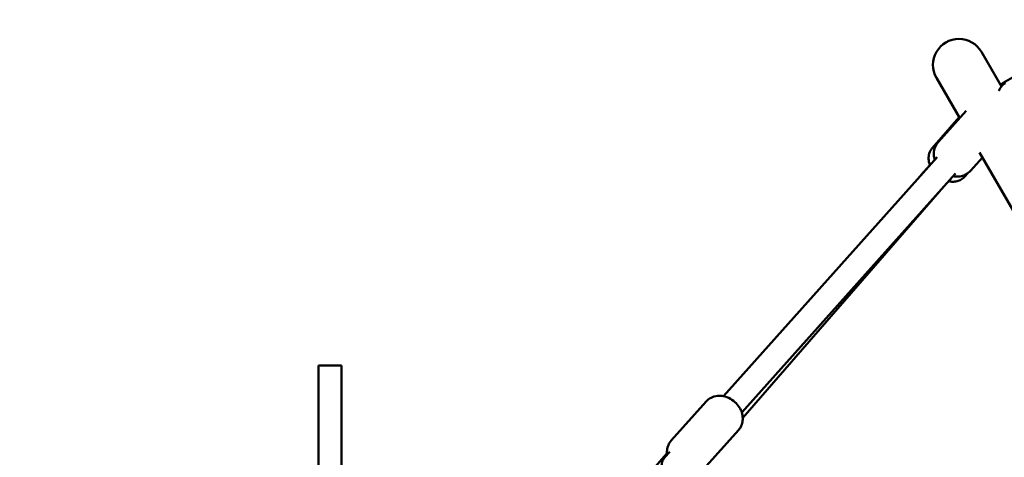
# Model space of a CAD drawing. Units: millimetres. Extents: x -271 to 14618, y 3846 to 17858.
# Drawn here: x 6955 to 7595, y 13243 to 13527 of the extents above; entities that cross this region are included whole.
import ezdxf

# ---------------------------------------------------------------- set-up
doc = ezdxf.new("R2010")
doc.units = ezdxf.units.MM
doc.layers.add('Dimension', color=7, linetype='Continuous')
doc.layers.add('Widoczne (ISO)', color=7, linetype='Continuous', lineweight=50)
doc.styles.get("Standard").update_dxf_attribs({"font": 'tahoma.ttf'})
doc.dimstyles.new('Standard$0', dxfattribs={"dimtxt": 0.18, "dimasz": 0.18, "dimexe": 0.18, "dimexo": 0.0625, "dimgap": 0.09, "dimtad": 0, "dimtih": 1, "dimtoh": 1, "dimdec": 4, "dimzin": 0, "dimdsep": 46, "dimtxsty": 'Standard', "dimcen": 0.09, "dimadec": 0, "dimazin": 0, "dimtfac": 1, "dimtdec": 4, "dimtofl": 0, "dimtmove": 0, "dimatfit": 3, "dimfxl": 1, "dimtolj": 1, "dimtzin": 0, "dimarcsym": 0})

# ---------------------------------------------------------------- blocks, each defined once
blk = doc.blocks.new('*D8')
at = {"layer": 'Defpoints', "color": 0}
for p in [(9564.97, 14938.6), (107.74, 6834.23), (6038.77, 6834.23)]:
    blk.add_point(p, dxfattribs=at)
at = {"layer": 'Dimension', "color": 0, "linetype": 'ByBlock', "lineweight": -2}
for p, q in [((9564.91, 14938.6), (107.56, 14938.6)), ((107.74, 14738.6), (107.74, 11017.21)), ((107.74, 7034.23), (107.74, 10755.62)), ((6038.71, 6834.23), (107.56, 6834.23))]:
    blk.add_line(p, q, dxfattribs=at)
at = {"layer": 'Dimension', "color": 0}
for points in [[(74.41, 14738.6), (141.07, 14738.6), (107.74, 14938.6)], [(74.41, 7034.23), (141.07, 7034.23), (107.74, 6834.23)]]:
    blk.add_solid(points, dxfattribs=at)
at = {"layer": 'Dimension', "color": 0, "insert": (107.74, 10886.42), "char_height": 250, "attachment_point": 5}
blk.add_mtext('\\A1;8104', dxfattribs=at)
blk = doc.blocks.new('*D9')
at = {"layer": 'Defpoints', "color": 0}
for p in [(4480.49, 16370.18), (5656.51, 5317.1), (14145.12, 5317.1)]:
    blk.add_point(p, dxfattribs=at)
at = {"layer": 'Dimension', "color": 0, "linetype": 'ByBlock', "lineweight": -2}
for p, q in [((4480.55, 16370.18), (14145.3, 16370.18)), ((14145.12, 16170.18), (14145.12, 10973.94)), ((14145.12, 5517.1), (14145.12, 10713.35)), ((5656.57, 5317.1), (14145.3, 5317.1))]:
    blk.add_line(p, q, dxfattribs=at)
at = {"layer": 'Dimension', "color": 0}
for points in [[(14111.79, 16170.18), (14178.45, 16170.18), (14145.12, 16370.18)], [(14111.79, 5517.1), (14178.45, 5517.1), (14145.12, 5317.1)]]:
    blk.add_solid(points, dxfattribs=at)
at = {"layer": 'Dimension', "color": 0, "insert": (14145.12, 10843.64), "char_height": 250, "attachment_point": 5}
blk.add_mtext('\\A1;11053', dxfattribs=at)

msp = doc.modelspace()

# ---------------------------------------------------------------- linework, layer by layer
at = {"layer": 'Widoczne (ISO)'}
for p, q in [((7592.66, 13483.43), (7579.69, 13505.91)), ((7627.96, 13505.5), (7593.88, 13485.83)), ((7550.5, 13489.06), (7565.57, 13462.96)), ((7569.75, 13467.62), (7551.66, 13447.41)), ((7565.24, 13463.53), (7547.81, 13443.48)), ((7578.51, 13440.55), (7821.89, 13019)), ((7550.94, 13437.6), (7412.1, 13282.38)), ((7546.39, 13432.7), (7540.43, 13425.85)), ((7580.31, 13437.43), (7572.53, 13428.74)), ((7562.87, 13426.93), (7424.03, 13271.71)), ((7570.63, 13427.05), (7568.94, 13425.11)), ((7552.43, 13415.27), (7424.65, 13268.31)), ((7149.01, 13302.21), (7149.01, 13302.2)), ((7164.01, 13302.21), (7149.01, 13302.21)), ((7149.01, 13302.2), (7149.01, 13095.38)), ((7164.01, 13302.2), (7164.01, 13302.21)), ((7164.01, 13095.38), (7164.01, 13302.2)), ((7378.26, 13253.54), (7400.93, 13278.88)), ((7399.13, 13234.87), (7421.8, 13260.22)), ((7377.34, 13246.27), (7374.1, 13242.64)), ((7349.19, 13215.06), (7375.15, 13244.92))]:
    msp.add_line(p, q, dxfattribs=at)
msp.add_arc((7565.09, 13497.49), 16.85, 30, 210, dxfattribs=at)
for points, knots in [([(7590.97, 13480.57), (7590.99, 13480.61), (7591, 13480.65), (7591.42, 13481.69), (7592.09, 13482.91), (7593.82, 13484.65), (7594.55, 13485.23), (7595.35, 13485.7)], [6.1532638, 6.1532638, 6.1532638, 6.1532638, 6.1562486, 6.1562486, 6.23854, 6.23854, 6.2831853, 6.2831853, 6.2831853, 6.2831853]), ([(7549.43, 13435.91), (7549.29, 13436.34), (7549.17, 13436.79), (7548.78, 13438.64), (7548.65, 13440.28), (7549.29, 13443.39), (7549.77, 13444.7), (7550.87, 13446.44), (7551.25, 13446.94), (7551.66, 13447.41)], [5.3300682, 5.3300682, 5.3300682, 5.3300682, 5.4430477, 5.4430477, 5.7676881, 5.7676881, 5.9768004, 5.9768004, 6.0652932, 6.0652932, 6.0652932, 6.0652932]), ([(7546.26, 13432.56), (7546.23, 13432.63), (7546.2, 13432.7), (7545.97, 13433.23), (7545.77, 13433.78), (7545.47, 13435.08), (7545.37, 13435.7), (7545.32, 13437.02), (7545.34, 13437.63), (7545.6, 13439.4), (7545.97, 13440.68), (7547.02, 13442.47), (7547.39, 13443), (7547.81, 13443.48)], [5.9002633, 5.9002633, 5.9002633, 5.9002633, 5.9165248, 5.9165248, 6.0101376, 6.0101376, 6.0718901, 6.0718901, 6.1145632, 6.1145632, 6.1799332, 6.1799332, 6.2079091, 6.2079091, 6.2079091, 6.2079091]), ([(7572.53, 13428.74), (7571.73, 13427.84), (7570.78, 13427.09), (7568.76, 13425.92), (7567.68, 13425.52), (7565.44, 13425), (7564.32, 13424.94), (7562.61, 13425.03), (7561.96, 13425.12), (7561.36, 13425.25)], [2.9237006, 2.9237006, 2.9237006, 2.9237006, 3.0944494, 3.0944494, 3.278052, 3.278052, 3.5026202, 3.5026202, 3.6589256, 3.6589256, 3.6589256, 3.6589256]), ([(7568.94, 13425.11), (7568.23, 13424.29), (7567.39, 13423.61), (7565.63, 13422.54), (7564.72, 13422.19), (7562.88, 13421.7), (7562.02, 13421.63), (7560.24, 13421.63), (7559.51, 13421.77), (7558.76, 13421.94), (7558.61, 13421.98), (7558.47, 13422.02)], [3.0663165, 3.0663165, 3.0663165, 3.0663165, 3.1132829, 3.1132829, 3.164947, 3.164947, 3.2324281, 3.2324281, 3.3353532, 3.3353532, 3.364511, 3.364511, 3.364511, 3.364511]), ([(7421.8, 13260.22), (7422.6, 13261.11), (7423.24, 13262.14), (7424.19, 13264.28), (7424.46, 13265.4), (7424.73, 13267.68), (7424.66, 13268.8), (7424.27, 13271.15), (7423.87, 13272.28), (7422.76, 13274.69), (7421.96, 13275.85), (7420.07, 13278.08), (7418.93, 13279.1), (7416.35, 13280.86), (7414.92, 13281.61), (7412.41, 13282.33), (7411.61, 13282.5), (7409.32, 13282.72), (7407.68, 13282.67), (7404.66, 13281.69), (7403.4, 13281.06), (7401.8, 13279.77), (7401.34, 13279.35), (7400.93, 13278.88)], [1.788688, 1.788688, 1.788688, 1.788688, 1.959437, 1.959437, 2.14304, 2.14304, 2.367608, 2.367608, 2.673758, 2.673758, 3.106567, 3.106567, 3.60419, 3.60419, 4.101952, 4.101952, 4.308036, 4.308036, 4.632676, 4.632676, 4.841788, 4.841788, 4.930281, 4.930281, 4.930281, 4.930281]), ([(7378.26, 13253.54), (7377.46, 13252.65), (7376.82, 13251.62), (7375.88, 13249.47), (7375.6, 13248.36), (7375.35, 13246.19), (7375.39, 13245.16), (7375.52, 13244.23)], [4.9302811, 4.9302811, 4.9302811, 4.9302811, 5.1010299, 5.1010299, 5.2846325, 5.2846325, 5.4890943, 5.4890943, 5.4890943, 5.4890943]), ([(7374.1, 13242.64), (7373.48, 13241.94), (7372.98, 13241.14), (7372.23, 13239.38), (7371.99, 13238.41), (7371.8, 13236.38), (7371.86, 13235.32), (7372.3, 13233.22), (7372.67, 13232.19), (7373.42, 13230.79), (7373.68, 13230.37), (7373.97, 13229.97)], [4.712389, 4.712389, 4.712389, 4.712389, 5.009973, 5.009973, 5.326558, 5.326558, 5.660612, 5.660612, 6.003972, 6.003972, 6.161072, 6.161072, 6.161072, 6.161072])]:
    msp.add_open_spline(points, degree=3, knots=knots, dxfattribs=at)
for points in [[(7592.06, 13484.48), (7592.59, 13484.98), (7593.21, 13485.44), (7593.88, 13485.83)], [(7375.42, 13245.22), (7375.33, 13245.12), (7375.24, 13245.02), (7375.15, 13244.92)]]:
    msp.add_open_spline(points, degree=3, dxfattribs=at)

# ---------------------------------------------------------------- dimensions: what is measured, and where the dimension line sits
at = {"layer": 'Dimension'}
for base, p1, p2, picture, middle in [((14145.12, 5317.1), (4480.49, 16370.18), (5656.51, 5317.1), '*D9', (14145.12, 10843.64)), ((107.74, 6834.23), (9564.97, 14938.6), (6038.77, 6834.23), '*D8', (107.74, 10886.42))]:
    dim = msp.add_linear_dim(base=base, p1=p1, p2=p2, angle=90, dimstyle='Standard$0', override={"dimtxt": 250, "dimasz": 200, "dimdec": 0, "dimarcsym": 1}, dxfattribs=at)
    dim.commit()
    dim.dimension.update_dxf_attribs({"geometry": picture, "text_midpoint": middle})

doc.saveas('drawing.dxf')
